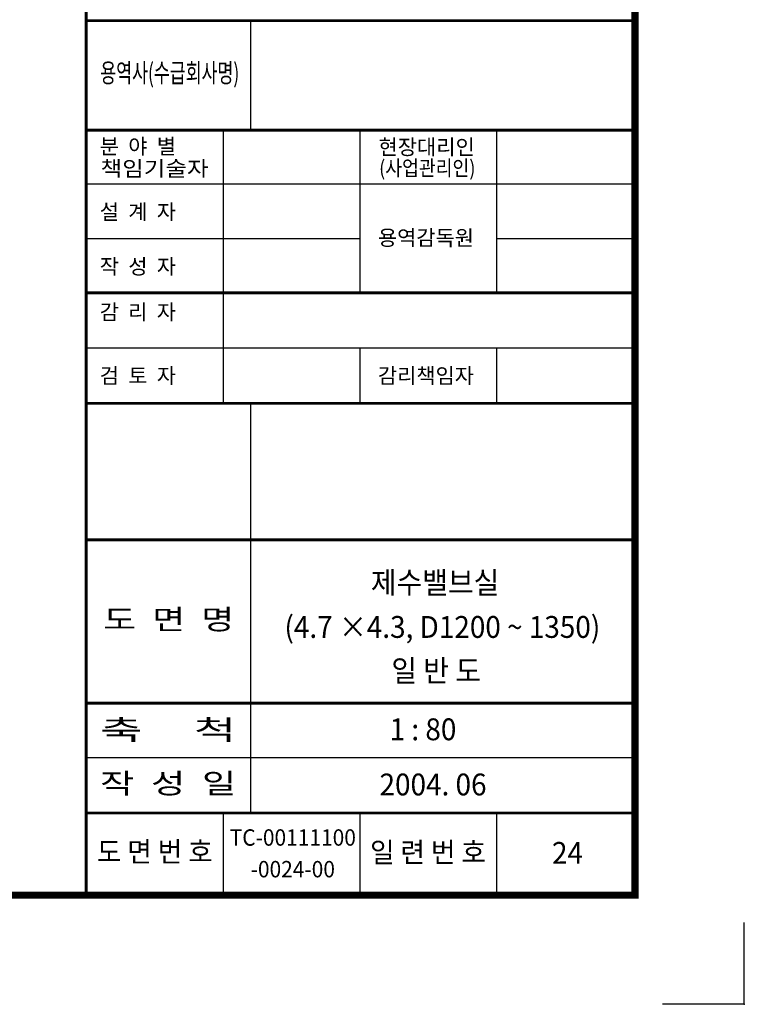
# Model space of a CAD drawing. Units: millimetres. Extents: x -46413 to -12773, y 3957 to 27717.
# Drawn here: x -18078 to -12773, y 3957 to 11167 of the extents above; entities that cross this region are included whole.
import ezdxf
from ezdxf.enums import TextEntityAlignment as Align

# ---------------------------------------------------------------- set-up
doc = ezdxf.new("R2010")
doc.units = ezdxf.units.MM
doc.header["$LTSCALE"] = 1000
doc.header["$MEASUREMENT"] = 0
for name, color, linetype in [('BOX1', 5, 'Continuous'), ('BOX2', 6, 'Continuous'), ('CHR1', 7, 'Continuous'), ('CHR2', 6, 'Continuous'), ('CON1', 7, 'Continuous')]:
    doc.layers.add(name, color=color, linetype=linetype)
doc.styles.add('A', font='GulimChe.ttf')
doc.styles.add('GHM1', font='GEM1', dxfattribs={"bigfont": 'GHM1'})

msp = doc.modelspace()

# ---------------------------------------------------------------- linework, layer by layer
at = {"layer": 'BOX1'}
for p, q in [((-17597.1, 4765.3), (-17597.1, 12365.3)), ((-17593.1, 4765.3), (-17593.1, 12365.3)), ((-17589.1, 4765.3), (-17589.1, 12365.3)), ((-17589.1, 4761.3), (-17589.1, 12365.3)), ((-17585.1, 4765.3), (-17585.1, 12365.3)), ((-17585.1, 11165.3), (-13585.1, 11165.3)), ((-17585.1, 11165.3), (-13585.1, 11165.3)), ((-17585.1, 11161.3), (-13585.1, 11161.3)), ((-17585.1, 11157.3), (-13585.1, 11157.3)), ((-16385.1, 10353.3), (-16385.1, 11165.3)), ((-17585.1, 10365.3), (-13585.1, 10365.3)), ((-17585.1, 10361.3), (-13585.1, 10361.3)), ((-17585.1, 10357.3), (-13585.1, 10357.3)), ((-17585.1, 10353.3), (-13585.1, 10353.3)), ((-16585.1, 8765.3), (-16585.1, 10365.3)), ((-15585.1, 9161.3), (-15585.1, 10365.3)), ((-14585.1, 9161.3), (-14585.1, 10365.3)), ((-17585.1, 9965.3), (-13585.1, 9965.3)), ((-17585.1, 9565.3), (-15585.1, 9565.3)), ((-14585.1, 9565.3), (-13585.1, 9565.3)), ((-17585.1, 9173.3), (-13585.1, 9173.3)), ((-17585.1, 9169.3), (-13585.1, 9169.3)), ((-17585.1, 9165.3), (-13585.1, 9165.3)), ((-17585.1, 9161.3), (-13585.1, 9161.3)), ((-17585.1, 8765.3), (-13585.1, 8765.3)), ((-16585.1, 8353.3), (-16585.1, 8765.3)), ((-15585.1, 8365.3), (-15585.1, 8765.3)), ((-14585.1, 8365.3), (-14585.1, 8765.3)), ((-17585.1, 8365.3), (-13585.1, 8365.3)), ((-16385.1, 7365.3), (-16385.1, 8365.3)), ((-17585.1, 8361.3), (-13585.1, 8361.3)), ((-17585.1, 8357.3), (-13585.1, 8357.3)), ((-17585.1, 8353.3), (-13585.1, 8353.3)), ((-17585.1, 7365.3), (-13585.1, 7365.3)), ((-17585.1, 7361.3), (-13585.1, 7361.3)), ((-17585.1, 7357.3), (-13585.1, 7357.3)), ((-16385.1, 6169.3), (-16385.1, 7365.3)), ((-17585.1, 7353.3), (-13585.1, 7353.3)), ((-17585.1, 6169.3), (-13585.1, 6169.3)), ((-17585.1, 6165.3), (-13585.1, 6165.3)), ((-17585.1, 6161.3), (-13585.1, 6161.3)), ((-17585.1, 6157.3), (-13585.1, 6157.3)), ((-16385.1, 5353.3), (-16385.1, 6169.3)), ((-17585.1, 5765.3), (-13585.1, 5765.3)), ((-17585.1, 5365.3), (-13585.1, 5365.3)), ((-17585.1, 5361.3), (-13585.1, 5361.3)), ((-17585.1, 5357.3), (-13585.1, 5357.3)), ((-17585.1, 5353.3), (-13585.1, 5353.3)), ((-16585.1, 4765.3), (-16585.1, 5365.3)), ((-15585.1, 4765.3), (-15585.1, 5365.3)), ((-14585.1, 4765.3), (-14585.1, 5365.3))]:
    msp.add_line(p, q, dxfattribs=at)
at = {"layer": 'BOX1', "const_width": 52}
msp.add_lwpolyline([(-45613.1, 4757.3), (-45613.1, 26917.3), (-13573.1, 26917.3), (-13573.1, 4757.3)], close=True, dxfattribs=at)
at = {"layer": 'CHR1'}
for q in [(-12773.1, 4557.3), (-13373.1, 3957.3)]:
    msp.add_line((-12773.1, 3957.3), q, dxfattribs=at)
msp.add_point((-12773.1, 3957.3), dxfattribs=at)
at = {"layer": 'CON1'}
for p, q in [((-15585.1, 9161.3), (-15585.1, 9165.3)), ((-14585.1, 9161.3), (-14585.1, 9165.3))]:
    msp.add_line(p, q, dxfattribs=at)

# ---------------------------------------------------------------- texts
at = {"layer": 'BOX2', "color": 6, "style": 'GHM1'}
for s, height, width, p, p2 in [('용역사(수급회사명)', 140, 0.630404, (-17487.9, 10707.7), (-16470.7, 10707.7)), ('도  면  명', 148, 0.928474, (-17466.3, 6702.1), (-16507.5, 6702.1)), ('축     척', 148, 1.04094, (-17489.5, 5892.9), (-16493.1, 5892.9)), ('작  성  일', 148, 0.952934, (-17489.5, 5500.9), (-16493.1, 5500.9)), ('도 면 번 호', 148, 0.745759, (-17513.1, 5000.5), (-16665.1, 5000.5)), ('일 련 번 호', 148, 0.745759, (-15513.1, 4996.5), (-14665.1, 4996.5))]:
    msp.add_text(s, height=height, dxfattribs=dict(at, width=width)).set_placement(p, p2, align=Align.FIT)
for s, p in [('설  계  자', (-17492.1, 9704.4)), ('용역감독원', (-15455.3, 9514.4)), ('작  성  자', (-17492.1, 9304.4)), ('감  리  자', (-17492.1, 8970.4)), ('검  토  자', (-17492.1, 8504.4)), ('감리책임자', (-15455.3, 8504.4))]:
    msp.add_text(s, height=112, dxfattribs=at).set_placement(p)
at = {"layer": 'BOX2', "color": 6, "style": 'A', "width": 0.936708}
for s, height, p in [('제수밸브실', 160, (-15036.7, 7024.8)), ('(4.7 ×4.3, D1200 ~ 1350)', 160, (-14983.6, 6699.8)), ('일 반 도', 160, (-15028.9, 6378.5)), ('TC-00111100', 120, (-16078.5, 5163.2)), ('24', 160, (-14067.4, 5045.2)), ('-0024-00', 120, (-16078.5, 4931.3))]:
    msp.add_text(s, height=height, dxfattribs=at).set_placement(p, align=Align.MIDDLE)
for s, p in [('1 : 80', (-15369.9, 5890.9)), ('2004. 06', (-15443.5, 5486.9))]:
    msp.add_text(s, height=160, dxfattribs=at).set_placement(p)
at = {"layer": 'CHR2', "style": 'GHM1'}
msp.add_text('분  야  별', height=112, dxfattribs=at).set_placement((-17492.1, 10184))
for s, width, p, p2 in [('현장대리인', 0.976114, (-15451.5, 10178.9), (-14745.9, 10178.9)), ('책임기술자', 1.077426, (-17485.5, 10021.7), (-16695.1, 10021.7)), ('(사업관리인)', 0.837155, (-15446.7, 10024.9), (-14741.1, 10024.9))]:
    msp.add_text(s, height=112, dxfattribs=dict(at, width=width)).set_placement(p, p2, align=Align.FIT)

doc.saveas('drawing.dxf')
